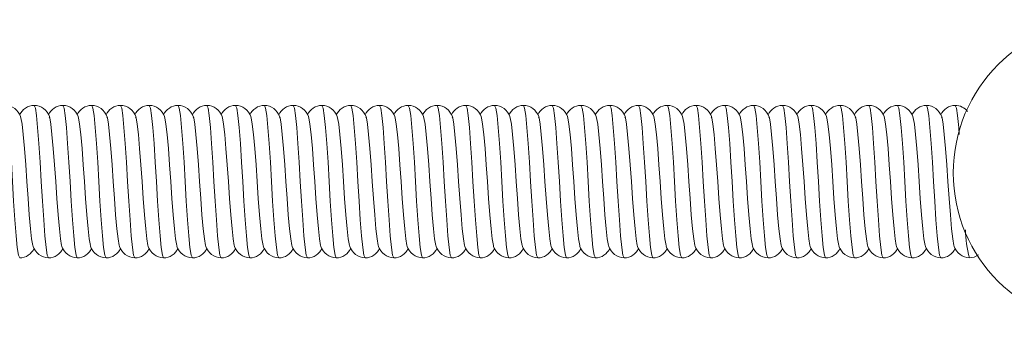
# Model space of a CAD drawing. Units: millimetres. Extents: x -13351 to 20534, y -8476 to 5115.
# Drawn here: x -2223 to -2095, y 2655 to 2695 of the extents above; entities that cross this region are included whole.
import ezdxf

# ---------------------------------------------------------------- set-up
doc = ezdxf.new("R2010")
doc.units = ezdxf.units.MM

msp = doc.modelspace()

# ---------------------------------------------------------------- linework, layer by layer
at = {"color": 8, "linetype": 'Continuous', "lineweight": 15, "flags": 128}
for points in [[(-2223.39, 2664.33), (-2223.55, 2664.68), (-2223.7, 2665.66), (-2223.85, 2667.21), (-2224.01, 2669.3), (-2224.18, 2671.74), (-2224.33, 2674.27), (-2224.47, 2676.8), (-2224.64, 2679.24), (-2224.8, 2681.34), (-2224.95, 2682.89), (-2225.1, 2683.87), (-2225.26, 2684.22), (-2225.26, 2684.22)], [(-2219.64, 2664.33), (-2219.8, 2664.68), (-2219.95, 2665.66), (-2220.1, 2667.21), (-2220.26, 2669.3), (-2220.43, 2671.74), (-2220.58, 2674.27), (-2220.72, 2676.8), (-2220.89, 2679.24), (-2221.05, 2681.34), (-2221.2, 2682.89), (-2221.35, 2683.87), (-2221.51, 2684.22), (-2221.51, 2684.22)], [(-2215.89, 2664.33), (-2216.05, 2664.68), (-2216.2, 2665.66), (-2216.35, 2667.21), (-2216.51, 2669.3), (-2216.68, 2671.74), (-2216.83, 2674.27), (-2216.97, 2676.8), (-2217.14, 2679.24), (-2217.3, 2681.34), (-2217.45, 2682.89), (-2217.6, 2683.87), (-2217.76, 2684.22), (-2217.76, 2684.22)], [(-2212.14, 2664.33), (-2212.3, 2664.68), (-2212.45, 2665.66), (-2212.6, 2667.21), (-2212.76, 2669.3), (-2212.93, 2671.74), (-2213.08, 2674.27), (-2213.22, 2676.8), (-2213.39, 2679.24), (-2213.55, 2681.34), (-2213.7, 2682.89), (-2213.85, 2683.87), (-2214.01, 2684.22), (-2214.01, 2684.22)], [(-2208.39, 2664.33), (-2208.55, 2664.68), (-2208.7, 2665.66), (-2208.85, 2667.21), (-2209.01, 2669.3), (-2209.18, 2671.74), (-2209.33, 2674.27), (-2209.47, 2676.8), (-2209.64, 2679.24), (-2209.8, 2681.34), (-2209.95, 2682.89), (-2210.1, 2683.87), (-2210.26, 2684.22), (-2210.26, 2684.22)], [(-2204.64, 2664.33), (-2204.8, 2664.68), (-2204.95, 2665.66), (-2205.1, 2667.21), (-2205.26, 2669.3), (-2205.43, 2671.74), (-2205.58, 2674.27), (-2205.72, 2676.8), (-2205.89, 2679.24), (-2206.05, 2681.34), (-2206.2, 2682.89), (-2206.35, 2683.87), (-2206.51, 2684.22), (-2206.51, 2684.22)], [(-2200.89, 2664.33), (-2201.05, 2664.68), (-2201.2, 2665.66), (-2201.35, 2667.21), (-2201.51, 2669.3), (-2201.68, 2671.74), (-2201.83, 2674.27), (-2201.97, 2676.8), (-2202.14, 2679.24), (-2202.3, 2681.34), (-2202.45, 2682.89), (-2202.6, 2683.87), (-2202.76, 2684.22), (-2202.76, 2684.22)], [(-2197.14, 2664.33), (-2197.3, 2664.68), (-2197.45, 2665.66), (-2197.6, 2667.21), (-2197.76, 2669.3), (-2197.93, 2671.74), (-2198.08, 2674.27), (-2198.22, 2676.8), (-2198.39, 2679.24), (-2198.55, 2681.34), (-2198.7, 2682.89), (-2198.85, 2683.87), (-2199.01, 2684.22), (-2199.01, 2684.22)], [(-2193.39, 2664.33), (-2193.55, 2664.68), (-2193.7, 2665.66), (-2193.85, 2667.21), (-2194.01, 2669.3), (-2194.18, 2671.74), (-2194.33, 2674.27), (-2194.47, 2676.8), (-2194.64, 2679.24), (-2194.8, 2681.34), (-2194.95, 2682.89), (-2195.1, 2683.87), (-2195.26, 2684.22), (-2195.26, 2684.22)], [(-2189.64, 2664.33), (-2189.8, 2664.68), (-2189.95, 2665.66), (-2190.1, 2667.21), (-2190.26, 2669.3), (-2190.43, 2671.74), (-2190.58, 2674.27), (-2190.72, 2676.8), (-2190.89, 2679.24), (-2191.05, 2681.34), (-2191.2, 2682.89), (-2191.35, 2683.87), (-2191.51, 2684.22), (-2191.51, 2684.22)], [(-2185.89, 2664.33), (-2186.05, 2664.68), (-2186.2, 2665.66), (-2186.35, 2667.21), (-2186.51, 2669.3), (-2186.68, 2671.74), (-2186.83, 2674.27), (-2186.97, 2676.8), (-2187.14, 2679.24), (-2187.3, 2681.34), (-2187.45, 2682.89), (-2187.6, 2683.87), (-2187.76, 2684.22), (-2187.76, 2684.22)], [(-2182.14, 2664.33), (-2182.3, 2664.68), (-2182.45, 2665.66), (-2182.6, 2667.21), (-2182.76, 2669.3), (-2182.93, 2671.74), (-2183.08, 2674.27), (-2183.22, 2676.8), (-2183.39, 2679.24), (-2183.55, 2681.34), (-2183.7, 2682.89), (-2183.85, 2683.87), (-2184.01, 2684.22), (-2184.01, 2684.22)], [(-2178.39, 2664.33), (-2178.55, 2664.68), (-2178.7, 2665.66), (-2178.85, 2667.21), (-2179.01, 2669.3), (-2179.18, 2671.74), (-2179.33, 2674.27), (-2179.47, 2676.8), (-2179.64, 2679.24), (-2179.8, 2681.34), (-2179.95, 2682.89), (-2180.1, 2683.87), (-2180.26, 2684.22), (-2180.26, 2684.22)], [(-2174.64, 2664.33), (-2174.8, 2664.68), (-2174.95, 2665.66), (-2175.1, 2667.21), (-2175.26, 2669.3), (-2175.43, 2671.74), (-2175.58, 2674.27), (-2175.72, 2676.8), (-2175.89, 2679.24), (-2176.05, 2681.34), (-2176.2, 2682.89), (-2176.35, 2683.87), (-2176.51, 2684.22), (-2176.51, 2684.22)], [(-2170.89, 2664.33), (-2171.05, 2664.68), (-2171.2, 2665.66), (-2171.35, 2667.21), (-2171.51, 2669.3), (-2171.68, 2671.74), (-2171.83, 2674.27), (-2171.97, 2676.8), (-2172.14, 2679.24), (-2172.3, 2681.34), (-2172.45, 2682.89), (-2172.6, 2683.87), (-2172.76, 2684.22), (-2172.76, 2684.22)], [(-2167.14, 2664.33), (-2167.3, 2664.68), (-2167.45, 2665.66), (-2167.6, 2667.21), (-2167.76, 2669.3), (-2167.93, 2671.74), (-2168.08, 2674.27), (-2168.22, 2676.8), (-2168.39, 2679.24), (-2168.55, 2681.34), (-2168.7, 2682.89), (-2168.85, 2683.87), (-2169.01, 2684.22), (-2169.01, 2684.22)], [(-2163.39, 2664.33), (-2163.55, 2664.68), (-2163.7, 2665.66), (-2163.85, 2667.21), (-2164.01, 2669.3), (-2164.18, 2671.74), (-2164.33, 2674.27), (-2164.47, 2676.8), (-2164.64, 2679.24), (-2164.8, 2681.34), (-2164.95, 2682.89), (-2165.1, 2683.87), (-2165.26, 2684.22), (-2165.26, 2684.22)], [(-2159.64, 2664.33), (-2159.8, 2664.68), (-2159.95, 2665.66), (-2160.1, 2667.21), (-2160.26, 2669.3), (-2160.43, 2671.74), (-2160.58, 2674.27), (-2160.72, 2676.8), (-2160.89, 2679.24), (-2161.05, 2681.34), (-2161.2, 2682.89), (-2161.35, 2683.87), (-2161.51, 2684.22), (-2161.51, 2684.22)], [(-2155.89, 2664.33), (-2156.05, 2664.68), (-2156.2, 2665.66), (-2156.35, 2667.21), (-2156.51, 2669.3), (-2156.68, 2671.74), (-2156.83, 2674.27), (-2156.97, 2676.8), (-2157.14, 2679.24), (-2157.3, 2681.34), (-2157.45, 2682.89), (-2157.6, 2683.87), (-2157.76, 2684.22), (-2157.76, 2684.22)], [(-2152.14, 2664.33), (-2152.3, 2664.68), (-2152.45, 2665.66), (-2152.6, 2667.21), (-2152.76, 2669.3), (-2152.93, 2671.74), (-2153.08, 2674.27), (-2153.22, 2676.8), (-2153.39, 2679.24), (-2153.55, 2681.34), (-2153.7, 2682.89), (-2153.85, 2683.87), (-2154.01, 2684.22), (-2154.01, 2684.22)], [(-2148.39, 2664.33), (-2148.55, 2664.68), (-2148.7, 2665.66), (-2148.85, 2667.21), (-2149.01, 2669.3), (-2149.18, 2671.74), (-2149.33, 2674.27), (-2149.47, 2676.8), (-2149.64, 2679.24), (-2149.8, 2681.34), (-2149.95, 2682.89), (-2150.1, 2683.87), (-2150.26, 2684.22), (-2150.26, 2684.22)], [(-2144.64, 2664.33), (-2144.8, 2664.68), (-2144.95, 2665.66), (-2145.1, 2667.21), (-2145.26, 2669.3), (-2145.43, 2671.74), (-2145.58, 2674.27), (-2145.72, 2676.8), (-2145.89, 2679.24), (-2146.05, 2681.34), (-2146.2, 2682.89), (-2146.35, 2683.87), (-2146.51, 2684.22), (-2146.51, 2684.22)], [(-2140.89, 2664.33), (-2141.05, 2664.68), (-2141.2, 2665.66), (-2141.35, 2667.21), (-2141.51, 2669.3), (-2141.68, 2671.74), (-2141.83, 2674.27), (-2141.97, 2676.8), (-2142.14, 2679.24), (-2142.3, 2681.34), (-2142.45, 2682.89), (-2142.6, 2683.87), (-2142.76, 2684.22), (-2142.76, 2684.22)], [(-2137.14, 2664.33), (-2137.3, 2664.68), (-2137.45, 2665.66), (-2137.6, 2667.21), (-2137.76, 2669.3), (-2137.93, 2671.74), (-2138.08, 2674.27), (-2138.22, 2676.8), (-2138.39, 2679.24), (-2138.55, 2681.34), (-2138.7, 2682.89), (-2138.85, 2683.87), (-2139.01, 2684.22), (-2139.01, 2684.22)], [(-2133.39, 2664.33), (-2133.55, 2664.68), (-2133.7, 2665.66), (-2133.85, 2667.21), (-2134.01, 2669.3), (-2134.18, 2671.74), (-2134.33, 2674.27), (-2134.47, 2676.8), (-2134.64, 2679.24), (-2134.8, 2681.34), (-2134.95, 2682.89), (-2135.1, 2683.87), (-2135.26, 2684.22), (-2135.26, 2684.22)], [(-2129.64, 2664.33), (-2129.8, 2664.68), (-2129.95, 2665.66), (-2130.1, 2667.21), (-2130.26, 2669.3), (-2130.43, 2671.74), (-2130.58, 2674.27), (-2130.72, 2676.8), (-2130.89, 2679.24), (-2131.05, 2681.34), (-2131.2, 2682.89), (-2131.35, 2683.87), (-2131.51, 2684.22), (-2131.51, 2684.22)], [(-2125.89, 2664.33), (-2126.05, 2664.68), (-2126.2, 2665.66), (-2126.35, 2667.21), (-2126.51, 2669.3), (-2126.68, 2671.74), (-2126.83, 2674.27), (-2126.97, 2676.8), (-2127.14, 2679.24), (-2127.3, 2681.34), (-2127.45, 2682.89), (-2127.6, 2683.87), (-2127.76, 2684.22), (-2127.76, 2684.22)], [(-2122.14, 2664.33), (-2122.3, 2664.68), (-2122.45, 2665.66), (-2122.6, 2667.21), (-2122.76, 2669.3), (-2122.93, 2671.74), (-2123.08, 2674.27), (-2123.22, 2676.8), (-2123.39, 2679.24), (-2123.55, 2681.34), (-2123.7, 2682.89), (-2123.85, 2683.87), (-2124.01, 2684.22), (-2124.01, 2684.22)], [(-2118.39, 2664.33), (-2118.55, 2664.68), (-2118.7, 2665.66), (-2118.85, 2667.21), (-2119.01, 2669.3), (-2119.18, 2671.74), (-2119.33, 2674.27), (-2119.47, 2676.8), (-2119.64, 2679.24), (-2119.8, 2681.34), (-2119.95, 2682.89), (-2120.1, 2683.87), (-2120.26, 2684.22), (-2120.26, 2684.22)], [(-2114.64, 2664.33), (-2114.8, 2664.68), (-2114.95, 2665.66), (-2115.1, 2667.21), (-2115.26, 2669.3), (-2115.43, 2671.74), (-2115.58, 2674.27), (-2115.72, 2676.8), (-2115.89, 2679.24), (-2116.05, 2681.34), (-2116.2, 2682.89), (-2116.35, 2683.87), (-2116.51, 2684.22), (-2116.51, 2684.22)], [(-2110.89, 2664.33), (-2111.05, 2664.68), (-2111.2, 2665.66), (-2111.35, 2667.21), (-2111.51, 2669.3), (-2111.68, 2671.74), (-2111.83, 2674.27), (-2111.97, 2676.8), (-2112.14, 2679.24), (-2112.3, 2681.34), (-2112.45, 2682.89), (-2112.6, 2683.87), (-2112.76, 2684.22), (-2112.76, 2684.22)], [(-2107.14, 2664.33), (-2107.3, 2664.68), (-2107.45, 2665.66), (-2107.6, 2667.21), (-2107.76, 2669.3), (-2107.93, 2671.74), (-2108.08, 2674.27), (-2108.22, 2676.8), (-2108.39, 2679.24), (-2108.55, 2681.34), (-2108.7, 2682.89), (-2108.85, 2683.87), (-2109.01, 2684.22), (-2109.01, 2684.22)], [(-2103.39, 2664.33), (-2103.55, 2664.68), (-2103.7, 2665.66), (-2103.85, 2667.21), (-2104.01, 2669.3), (-2104.18, 2671.74), (-2104.33, 2674.27), (-2104.47, 2676.8), (-2104.64, 2679.24), (-2104.8, 2681.34), (-2104.95, 2682.89), (-2105.1, 2683.87), (-2105.26, 2684.22), (-2105.26, 2684.22)], [(-2100.98, 2680.44), (-2101.05, 2681.34), (-2101.2, 2682.89), (-2101.35, 2683.87), (-2101.51, 2684.22), (-2101.51, 2684.22)]]:
    msp.add_lwpolyline(points, dxfattribs=at)
at = {"color": 7, "linetype": 'Continuous', "lineweight": 15, "flags": 128}
for points in [[(-2221.64, 2665.86), (-2221.68, 2665.93), (-2221.83, 2666.79), (-2221.97, 2668.13), (-2222.14, 2669.95), (-2222.3, 2672.07), (-2222.45, 2674.27), (-2222.6, 2676.47), (-2222.76, 2678.59), (-2222.93, 2680.41), (-2223.08, 2681.76), (-2223.22, 2682.61), (-2223.28, 2682.71)], [(-2217.89, 2665.86), (-2217.93, 2665.93), (-2218.08, 2666.79), (-2218.22, 2668.13), (-2218.39, 2669.95), (-2218.55, 2672.07), (-2218.7, 2674.27), (-2218.85, 2676.47), (-2219.01, 2678.59), (-2219.18, 2680.41), (-2219.33, 2681.76), (-2219.47, 2682.61), (-2219.53, 2682.71)], [(-2214.14, 2665.86), (-2214.18, 2665.93), (-2214.33, 2666.79), (-2214.47, 2668.13), (-2214.64, 2669.95), (-2214.8, 2672.07), (-2214.95, 2674.27), (-2215.1, 2676.47), (-2215.26, 2678.59), (-2215.43, 2680.41), (-2215.58, 2681.76), (-2215.72, 2682.61), (-2215.78, 2682.71)], [(-2210.39, 2665.86), (-2210.43, 2665.93), (-2210.58, 2666.79), (-2210.72, 2668.13), (-2210.89, 2669.95), (-2211.05, 2672.07), (-2211.2, 2674.27), (-2211.35, 2676.47), (-2211.51, 2678.59), (-2211.68, 2680.41), (-2211.83, 2681.76), (-2211.97, 2682.61), (-2212.03, 2682.71)], [(-2206.64, 2665.86), (-2206.68, 2665.93), (-2206.83, 2666.79), (-2206.97, 2668.13), (-2207.14, 2669.95), (-2207.3, 2672.07), (-2207.45, 2674.27), (-2207.6, 2676.47), (-2207.76, 2678.59), (-2207.93, 2680.41), (-2208.08, 2681.76), (-2208.22, 2682.61), (-2208.28, 2682.71)], [(-2202.89, 2665.86), (-2202.93, 2665.93), (-2203.08, 2666.79), (-2203.22, 2668.13), (-2203.39, 2669.95), (-2203.55, 2672.07), (-2203.7, 2674.27), (-2203.85, 2676.47), (-2204.01, 2678.59), (-2204.18, 2680.41), (-2204.33, 2681.76), (-2204.47, 2682.61), (-2204.53, 2682.71)], [(-2199.14, 2665.86), (-2199.18, 2665.93), (-2199.33, 2666.79), (-2199.47, 2668.13), (-2199.64, 2669.95), (-2199.8, 2672.07), (-2199.95, 2674.27), (-2200.1, 2676.47), (-2200.26, 2678.59), (-2200.43, 2680.41), (-2200.58, 2681.76), (-2200.72, 2682.61), (-2200.78, 2682.71)], [(-2195.39, 2665.86), (-2195.43, 2665.93), (-2195.58, 2666.79), (-2195.72, 2668.13), (-2195.89, 2669.95), (-2196.05, 2672.07), (-2196.2, 2674.27), (-2196.35, 2676.47), (-2196.51, 2678.59), (-2196.68, 2680.41), (-2196.83, 2681.76), (-2196.97, 2682.61), (-2197.03, 2682.71)], [(-2191.64, 2665.86), (-2191.68, 2665.93), (-2191.83, 2666.79), (-2191.97, 2668.13), (-2192.14, 2669.95), (-2192.3, 2672.07), (-2192.45, 2674.27), (-2192.6, 2676.47), (-2192.76, 2678.59), (-2192.93, 2680.41), (-2193.08, 2681.76), (-2193.22, 2682.61), (-2193.28, 2682.71)], [(-2187.89, 2665.86), (-2187.93, 2665.93), (-2188.08, 2666.79), (-2188.22, 2668.13), (-2188.39, 2669.95), (-2188.55, 2672.07), (-2188.7, 2674.27), (-2188.85, 2676.47), (-2189.01, 2678.59), (-2189.18, 2680.41), (-2189.33, 2681.76), (-2189.47, 2682.61), (-2189.53, 2682.71)], [(-2184.14, 2665.86), (-2184.18, 2665.93), (-2184.33, 2666.79), (-2184.47, 2668.13), (-2184.64, 2669.95), (-2184.8, 2672.07), (-2184.95, 2674.27), (-2185.1, 2676.47), (-2185.26, 2678.59), (-2185.43, 2680.41), (-2185.58, 2681.76), (-2185.72, 2682.61), (-2185.78, 2682.71)], [(-2180.39, 2665.86), (-2180.43, 2665.93), (-2180.58, 2666.79), (-2180.72, 2668.13), (-2180.89, 2669.95), (-2181.05, 2672.07), (-2181.2, 2674.27), (-2181.35, 2676.47), (-2181.51, 2678.59), (-2181.68, 2680.41), (-2181.83, 2681.76), (-2181.97, 2682.61), (-2182.03, 2682.71)], [(-2176.64, 2665.86), (-2176.68, 2665.93), (-2176.83, 2666.79), (-2176.97, 2668.13), (-2177.14, 2669.95), (-2177.3, 2672.07), (-2177.45, 2674.27), (-2177.6, 2676.47), (-2177.76, 2678.59), (-2177.93, 2680.41), (-2178.08, 2681.76), (-2178.22, 2682.61), (-2178.28, 2682.71)], [(-2172.89, 2665.86), (-2172.93, 2665.93), (-2173.08, 2666.79), (-2173.22, 2668.13), (-2173.39, 2669.95), (-2173.55, 2672.07), (-2173.7, 2674.27), (-2173.85, 2676.47), (-2174.01, 2678.59), (-2174.18, 2680.41), (-2174.33, 2681.76), (-2174.47, 2682.61), (-2174.53, 2682.71)], [(-2169.14, 2665.86), (-2169.18, 2665.93), (-2169.33, 2666.79), (-2169.47, 2668.13), (-2169.64, 2669.95), (-2169.8, 2672.07), (-2169.95, 2674.27), (-2170.1, 2676.47), (-2170.26, 2678.59), (-2170.43, 2680.41), (-2170.58, 2681.76), (-2170.72, 2682.61), (-2170.78, 2682.71)], [(-2165.39, 2665.86), (-2165.43, 2665.93), (-2165.58, 2666.79), (-2165.72, 2668.13), (-2165.89, 2669.95), (-2166.05, 2672.07), (-2166.2, 2674.27), (-2166.35, 2676.47), (-2166.51, 2678.59), (-2166.68, 2680.41), (-2166.83, 2681.76), (-2166.97, 2682.61), (-2167.03, 2682.71)], [(-2161.64, 2665.86), (-2161.68, 2665.93), (-2161.83, 2666.79), (-2161.97, 2668.13), (-2162.14, 2669.95), (-2162.3, 2672.07), (-2162.45, 2674.27), (-2162.6, 2676.47), (-2162.76, 2678.59), (-2162.93, 2680.41), (-2163.08, 2681.76), (-2163.22, 2682.61), (-2163.28, 2682.71)], [(-2157.89, 2665.86), (-2157.93, 2665.93), (-2158.08, 2666.79), (-2158.22, 2668.13), (-2158.39, 2669.95), (-2158.55, 2672.07), (-2158.7, 2674.27), (-2158.85, 2676.47), (-2159.01, 2678.59), (-2159.18, 2680.41), (-2159.33, 2681.76), (-2159.47, 2682.61), (-2159.53, 2682.71)], [(-2154.14, 2665.86), (-2154.18, 2665.93), (-2154.33, 2666.79), (-2154.47, 2668.13), (-2154.64, 2669.95), (-2154.8, 2672.07), (-2154.95, 2674.27), (-2155.1, 2676.47), (-2155.26, 2678.59), (-2155.43, 2680.41), (-2155.58, 2681.76), (-2155.72, 2682.61), (-2155.78, 2682.71)], [(-2150.39, 2665.86), (-2150.43, 2665.93), (-2150.58, 2666.79), (-2150.72, 2668.13), (-2150.89, 2669.95), (-2151.05, 2672.07), (-2151.2, 2674.27), (-2151.35, 2676.47), (-2151.51, 2678.59), (-2151.68, 2680.41), (-2151.83, 2681.76), (-2151.97, 2682.61), (-2152.03, 2682.71)], [(-2146.64, 2665.86), (-2146.68, 2665.93), (-2146.83, 2666.79), (-2146.97, 2668.13), (-2147.14, 2669.95), (-2147.3, 2672.07), (-2147.45, 2674.27), (-2147.6, 2676.47), (-2147.76, 2678.59), (-2147.93, 2680.41), (-2148.08, 2681.76), (-2148.22, 2682.61), (-2148.28, 2682.71)], [(-2142.89, 2665.86), (-2142.93, 2665.93), (-2143.08, 2666.79), (-2143.22, 2668.13), (-2143.39, 2669.95), (-2143.55, 2672.07), (-2143.7, 2674.27), (-2143.85, 2676.47), (-2144.01, 2678.59), (-2144.18, 2680.41), (-2144.33, 2681.76), (-2144.47, 2682.61), (-2144.53, 2682.71)], [(-2139.14, 2665.86), (-2139.18, 2665.93), (-2139.33, 2666.79), (-2139.47, 2668.13), (-2139.64, 2669.95), (-2139.8, 2672.07), (-2139.95, 2674.27), (-2140.1, 2676.47), (-2140.26, 2678.59), (-2140.43, 2680.41), (-2140.58, 2681.76), (-2140.72, 2682.61), (-2140.78, 2682.71)], [(-2135.39, 2665.86), (-2135.43, 2665.93), (-2135.58, 2666.79), (-2135.72, 2668.13), (-2135.89, 2669.95), (-2136.05, 2672.07), (-2136.2, 2674.27), (-2136.35, 2676.47), (-2136.51, 2678.59), (-2136.68, 2680.41), (-2136.83, 2681.76), (-2136.97, 2682.61), (-2137.03, 2682.71)], [(-2131.64, 2665.86), (-2131.68, 2665.93), (-2131.83, 2666.79), (-2131.97, 2668.13), (-2132.14, 2669.95), (-2132.3, 2672.07), (-2132.45, 2674.27), (-2132.6, 2676.47), (-2132.76, 2678.59), (-2132.93, 2680.41), (-2133.08, 2681.76), (-2133.22, 2682.61), (-2133.28, 2682.71)], [(-2127.89, 2665.86), (-2127.93, 2665.93), (-2128.08, 2666.79), (-2128.22, 2668.13), (-2128.39, 2669.95), (-2128.55, 2672.07), (-2128.7, 2674.27), (-2128.85, 2676.47), (-2129.01, 2678.59), (-2129.18, 2680.41), (-2129.33, 2681.76), (-2129.47, 2682.61), (-2129.53, 2682.71)], [(-2124.14, 2665.86), (-2124.18, 2665.93), (-2124.33, 2666.79), (-2124.47, 2668.13), (-2124.64, 2669.95), (-2124.8, 2672.07), (-2124.95, 2674.27), (-2125.1, 2676.47), (-2125.26, 2678.59), (-2125.43, 2680.41), (-2125.58, 2681.76), (-2125.72, 2682.61), (-2125.78, 2682.71)], [(-2120.39, 2665.86), (-2120.43, 2665.93), (-2120.58, 2666.79), (-2120.72, 2668.13), (-2120.89, 2669.95), (-2121.05, 2672.07), (-2121.2, 2674.27), (-2121.35, 2676.47), (-2121.51, 2678.59), (-2121.68, 2680.41), (-2121.83, 2681.76), (-2121.97, 2682.61), (-2122.03, 2682.71)], [(-2116.64, 2665.86), (-2116.68, 2665.93), (-2116.83, 2666.79), (-2116.97, 2668.13), (-2117.14, 2669.95), (-2117.3, 2672.07), (-2117.45, 2674.27), (-2117.6, 2676.47), (-2117.76, 2678.59), (-2117.93, 2680.41), (-2118.08, 2681.76), (-2118.22, 2682.61), (-2118.28, 2682.71)], [(-2112.89, 2665.86), (-2112.93, 2665.93), (-2113.08, 2666.79), (-2113.22, 2668.13), (-2113.39, 2669.95), (-2113.55, 2672.07), (-2113.7, 2674.27), (-2113.85, 2676.47), (-2114.01, 2678.59), (-2114.18, 2680.41), (-2114.33, 2681.76), (-2114.47, 2682.61), (-2114.53, 2682.71)], [(-2109.14, 2665.86), (-2109.18, 2665.93), (-2109.33, 2666.79), (-2109.47, 2668.13), (-2109.64, 2669.95), (-2109.8, 2672.07), (-2109.95, 2674.27), (-2110.1, 2676.47), (-2110.26, 2678.59), (-2110.43, 2680.41), (-2110.58, 2681.76), (-2110.72, 2682.61), (-2110.78, 2682.71)], [(-2105.39, 2665.86), (-2105.43, 2665.93), (-2105.58, 2666.79), (-2105.72, 2668.13), (-2105.89, 2669.95), (-2106.05, 2672.07), (-2106.2, 2674.27), (-2106.35, 2676.47), (-2106.51, 2678.59), (-2106.68, 2680.41), (-2106.83, 2681.76), (-2106.97, 2682.61), (-2107.03, 2682.71)], [(-2101.64, 2665.86), (-2101.68, 2665.93), (-2101.83, 2666.79), (-2101.97, 2668.13), (-2102.14, 2669.95), (-2102.3, 2672.07), (-2102.45, 2674.27), (-2102.6, 2676.47), (-2102.76, 2678.59), (-2102.93, 2680.41), (-2103.08, 2681.76), (-2103.22, 2682.61), (-2103.28, 2682.71)], [(-2099.64, 2664.33), (-2099.02, 2664.42), (-2098.47, 2664.71)]]:
    msp.add_lwpolyline(points, dxfattribs=at)
at = {"color": 7, "linetype": 'Continuous', "lineweight": 15}
msp.add_circle((-2081.76, 2675.4), 20, dxfattribs=at)
for centre, radius, start, end in [((-2225.32, 2682.05), 2.17, 19.1163, 88.5015), ((-2221.5, 2682.16), 2.06, 90.4726, 156.8036), ((-2221.57, 2682.05), 2.17, 19.1163, 88.5015), ((-2217.75, 2682.16), 2.06, 90.4726, 156.8036), ((-2217.82, 2682.05), 2.17, 19.1163, 88.5015), ((-2214, 2682.16), 2.06, 90.4726, 156.8036), ((-2214.07, 2682.05), 2.17, 19.1163, 88.5015), ((-2210.25, 2682.16), 2.06, 90.4726, 156.8036), ((-2210.32, 2682.05), 2.17, 19.1163, 88.5015), ((-2206.5, 2682.16), 2.06, 90.4726, 156.8036), ((-2206.57, 2682.05), 2.17, 19.1163, 88.5015), ((-2202.75, 2682.16), 2.06, 90.4726, 156.8036), ((-2202.82, 2682.05), 2.17, 19.1163, 88.5015), ((-2199, 2682.16), 2.06, 90.4726, 156.8036), ((-2199.07, 2682.05), 2.17, 19.1163, 88.5015), ((-2195.25, 2682.16), 2.06, 90.4726, 156.8036), ((-2195.32, 2682.05), 2.17, 19.1163, 88.5015), ((-2191.5, 2682.16), 2.06, 90.4726, 156.8036), ((-2191.57, 2682.05), 2.17, 19.1163, 88.5015), ((-2187.75, 2682.16), 2.06, 90.4726, 156.8036), ((-2187.82, 2682.05), 2.17, 19.1163, 88.5015), ((-2184, 2682.16), 2.06, 90.4726, 156.8036), ((-2184.07, 2682.05), 2.17, 19.1163, 88.5015), ((-2180.25, 2682.16), 2.06, 90.4726, 156.8036), ((-2180.32, 2682.05), 2.17, 19.1163, 88.5015), ((-2176.5, 2682.16), 2.06, 90.4726, 156.8036), ((-2176.57, 2682.05), 2.17, 19.1163, 88.5015), ((-2172.75, 2682.16), 2.06, 90.4726, 156.8036), ((-2172.82, 2682.05), 2.17, 19.1163, 88.5015), ((-2169, 2682.16), 2.06, 90.4726, 156.8036), ((-2169.07, 2682.05), 2.17, 19.1163, 88.5015), ((-2165.25, 2682.16), 2.06, 90.4726, 156.8036), ((-2165.32, 2682.05), 2.17, 19.1163, 88.5015), ((-2161.5, 2682.16), 2.06, 90.4726, 156.8036), ((-2161.57, 2682.05), 2.17, 19.1163, 88.5015), ((-2157.75, 2682.16), 2.06, 90.4726, 156.8036), ((-2157.82, 2682.05), 2.17, 19.1163, 88.5015), ((-2154, 2682.16), 2.06, 90.4726, 156.8036), ((-2154.07, 2682.05), 2.17, 19.1163, 88.5015), ((-2150.25, 2682.16), 2.06, 90.4726, 156.8036), ((-2150.32, 2682.05), 2.17, 19.1163, 88.5015), ((-2146.5, 2682.16), 2.06, 90.4726, 156.8036), ((-2146.57, 2682.05), 2.17, 19.1163, 88.5015), ((-2142.75, 2682.16), 2.06, 90.4726, 156.8036), ((-2142.82, 2682.05), 2.17, 19.1163, 88.5015), ((-2139, 2682.16), 2.06, 90.4726, 156.8036), ((-2139.07, 2682.05), 2.17, 19.1163, 88.5015), ((-2135.25, 2682.16), 2.06, 90.4726, 156.8036), ((-2135.32, 2682.05), 2.17, 19.1163, 88.5015), ((-2131.5, 2682.16), 2.06, 90.4726, 156.8036), ((-2131.57, 2682.05), 2.17, 19.1163, 88.5015), ((-2127.75, 2682.16), 2.06, 90.4726, 156.8036), ((-2127.82, 2682.05), 2.17, 19.1163, 88.5015), ((-2124, 2682.16), 2.06, 90.4726, 156.8036), ((-2124.07, 2682.05), 2.17, 19.1163, 88.5015), ((-2120.25, 2682.16), 2.06, 90.4726, 156.8036), ((-2120.32, 2682.05), 2.17, 19.1163, 88.5015), ((-2116.5, 2682.16), 2.06, 90.4726, 156.8036), ((-2116.57, 2682.05), 2.17, 19.1163, 88.5015), ((-2112.75, 2682.16), 2.06, 90.4726, 156.8036), ((-2112.82, 2682.05), 2.17, 19.1163, 88.5015), ((-2109, 2682.16), 2.06, 90.4726, 156.8036), ((-2109.07, 2682.05), 2.17, 19.1163, 88.5015), ((-2105.25, 2682.16), 2.06, 90.4726, 156.8036), ((-2105.32, 2682.05), 2.17, 19.1163, 88.5015), ((-2101.5, 2682.16), 2.06, 90.4726, 156.8036), ((-2101.52, 2682.2), 2.02, 36.8008, 89.8068), ((-2219.57, 2666.52), 2.19, 198.5049, 268.0879), ((-2215.82, 2666.52), 2.19, 198.5049, 268.0879), ((-2212.07, 2666.52), 2.19, 198.5049, 268.0879), ((-2208.32, 2666.52), 2.19, 198.5049, 268.0879), ((-2204.57, 2666.52), 2.19, 198.5049, 268.0879), ((-2200.82, 2666.52), 2.19, 198.5049, 268.0879), ((-2197.07, 2666.52), 2.19, 198.5049, 268.0879), ((-2193.32, 2666.52), 2.19, 198.5049, 268.0879), ((-2189.57, 2666.52), 2.19, 198.5049, 268.0879), ((-2185.82, 2666.52), 2.19, 198.5049, 268.0879), ((-2182.07, 2666.52), 2.19, 198.5049, 268.0879), ((-2178.32, 2666.52), 2.19, 198.5049, 268.0879), ((-2174.57, 2666.52), 2.19, 198.5049, 268.0879), ((-2170.82, 2666.52), 2.19, 198.5049, 268.0879), ((-2167.07, 2666.52), 2.19, 198.5049, 268.0879), ((-2163.32, 2666.52), 2.19, 198.5049, 268.0879), ((-2159.57, 2666.52), 2.19, 198.5049, 268.0879), ((-2155.82, 2666.52), 2.19, 198.5049, 268.0879), ((-2152.07, 2666.52), 2.19, 198.5049, 268.0879), ((-2148.32, 2666.52), 2.19, 198.5049, 268.0879), ((-2144.57, 2666.52), 2.19, 198.5049, 268.0879), ((-2140.82, 2666.52), 2.19, 198.5049, 268.0879), ((-2137.07, 2666.52), 2.19, 198.5049, 268.0879), ((-2133.32, 2666.52), 2.19, 198.5049, 268.0879), ((-2129.57, 2666.52), 2.19, 198.5049, 268.0879), ((-2125.82, 2666.52), 2.19, 198.5049, 268.0879), ((-2122.07, 2666.52), 2.19, 198.5049, 268.0879), ((-2118.32, 2666.52), 2.19, 198.5049, 268.0879), ((-2114.57, 2666.52), 2.19, 198.5049, 268.0879), ((-2110.82, 2666.52), 2.19, 198.5049, 268.0879), ((-2107.07, 2666.52), 2.19, 198.5049, 268.0879), ((-2103.32, 2666.52), 2.19, 198.5049, 268.0879), ((-2099.57, 2666.52), 2.19, 198.5049, 268.0879), ((-2223.4, 2666.38), 2.05, 270.2719, 336.8685), ((-2219.65, 2666.38), 2.05, 270.2719, 336.8685), ((-2215.9, 2666.38), 2.05, 270.2719, 336.8685), ((-2212.15, 2666.38), 2.05, 270.2719, 336.8685), ((-2208.4, 2666.38), 2.05, 270.2719, 336.8685), ((-2204.65, 2666.38), 2.05, 270.2719, 336.8685), ((-2200.9, 2666.38), 2.05, 270.2719, 336.8685), ((-2197.15, 2666.38), 2.05, 270.2719, 336.8685), ((-2193.4, 2666.38), 2.05, 270.2719, 336.8685), ((-2189.65, 2666.38), 2.05, 270.2719, 336.8685), ((-2185.9, 2666.38), 2.05, 270.2719, 336.8685), ((-2182.15, 2666.38), 2.05, 270.2719, 336.8685), ((-2178.4, 2666.38), 2.05, 270.2719, 336.8685), ((-2174.65, 2666.38), 2.05, 270.2719, 336.8685), ((-2170.9, 2666.38), 2.05, 270.2719, 336.8685), ((-2167.15, 2666.38), 2.05, 270.2719, 336.8685), ((-2163.4, 2666.38), 2.05, 270.2719, 336.8685), ((-2159.65, 2666.38), 2.05, 270.2719, 336.8685), ((-2155.9, 2666.38), 2.05, 270.2719, 336.8685), ((-2152.15, 2666.38), 2.05, 270.2719, 336.8685), ((-2148.4, 2666.38), 2.05, 270.2719, 336.8685), ((-2144.65, 2666.38), 2.05, 270.2719, 336.8685), ((-2140.9, 2666.38), 2.05, 270.2719, 336.8685), ((-2137.15, 2666.38), 2.05, 270.2719, 336.8685), ((-2133.4, 2666.38), 2.05, 270.2719, 336.8685), ((-2129.65, 2666.38), 2.05, 270.2719, 336.8685), ((-2125.9, 2666.38), 2.05, 270.2719, 336.8685), ((-2122.15, 2666.38), 2.05, 270.2719, 336.8685), ((-2118.4, 2666.38), 2.05, 270.2719, 336.8685), ((-2114.65, 2666.38), 2.05, 270.2719, 336.8685), ((-2110.9, 2666.38), 2.05, 270.2719, 336.8685), ((-2107.15, 2666.38), 2.05, 270.2719, 336.8685), ((-2103.4, 2666.38), 2.05, 270.2719, 336.8685)]:
    msp.add_arc(centre, radius, start, end, dxfattribs=at)
at = {"color": 8, "linetype": 'Continuous', "lineweight": 15}
msp.add_arc((-2086.21, 2668.11), 13.95, 180.5028, 195.7244, dxfattribs=at)

doc.saveas('drawing.dxf')
